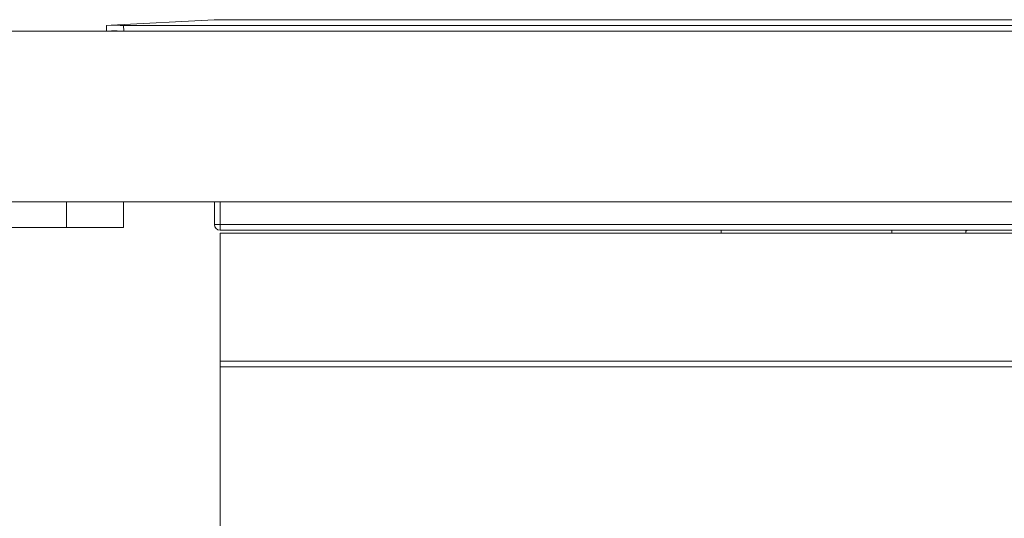
# Model space of a CAD drawing. Units: millimetres. Extents: x 16 to 405, y 14 to 283.
# Drawn here: x 62 to 79, y 150 to 159 of the extents above; entities that cross this region are included whole.
import ezdxf

# ---------------------------------------------------------------- set-up
doc = ezdxf.new("R2010")
doc.units = ezdxf.units.MM

msp = doc.modelspace()

# ---------------------------------------------------------------- linework, layer by layer
at = {"color": 7, "linetype": 'Continuous', "lineweight": 15}
for p, q in [((65.0174, 158.8409), (63.2101, 158.7455)), ((125.8279, 158.8409), (65.0174, 158.8409)), ((125.8227, 158.841), (65.0227, 158.841)), ((63.1227, 158.7409), (63.2101, 158.7455)), ((63.1279, 158.641), (63.1227, 158.7409)), ((63.2154, 158.6457), (63.1279, 158.641)), ((63.4222, 158.7409), (63.4275, 158.641)), ((127.4231, 158.7409), (63.4222, 158.7409)), ((35.7227, 158.641), (155.1227, 158.641)), ((35.7227, 155.641), (155.1227, 155.641)), ((62.4227, 155.641), (62.4227, 155.191)), ((63.4227, 155.191), (63.4227, 155.641)), ((65.0227, 155.241), (65.0227, 155.641)), ((62.4227, 155.191), (44.4227, 155.191)), ((62.4227, 155.191), (63.4227, 155.191)), ((65.1227, 155.241), (65.0227, 155.241)), ((125.7227, 155.241), (65.1227, 155.241)), ((65.1227, 155.241), (65.1227, 155.141)), ((125.7227, 155.141), (65.1227, 155.141)), ((65.1227, 155.091), (65.1227, 152.841)), ((125.7227, 155.091), (65.1227, 155.091)), ((73.9227, 155.091), (73.9227, 155.141)), ((76.9227, 155.091), (76.9227, 155.141)), ((78.2527, 155.141), (78.223, 155.1239)), ((78.2599, 155.141), (78.223, 155.1239)), ((78.223, 155.091), (78.223, 155.1239)), ((125.7227, 152.841), (65.1227, 152.841)), ((65.1227, 152.841), (65.1227, 152.741)), ((125.7227, 152.741), (65.1227, 152.741)), ((65.1227, 152.741), (65.1227, 144.7193))]:
    msp.add_line(p, q, dxfattribs=at)
at = {"color": 8, "linetype": 'Continuous', "lineweight": 15}
msp.add_line((65.1227, 155.641), (65.1227, 155.241), dxfattribs=at)
at = {"color": 7, "linetype": 'Continuous', "lineweight": 15}
msp.add_arc((65.1227, 155.241), 0.1, 180, 270, dxfattribs=at)
for centre in [(63.4222, 158.7567), (63.4275, 158.6569)]:
    msp.add_ellipse(centre, major_axis=(0.3004, 0), ratio=0.0526316, start_param=3.9283797, end_param=4.712389, dxfattribs=at)

doc.saveas('drawing.dxf')
